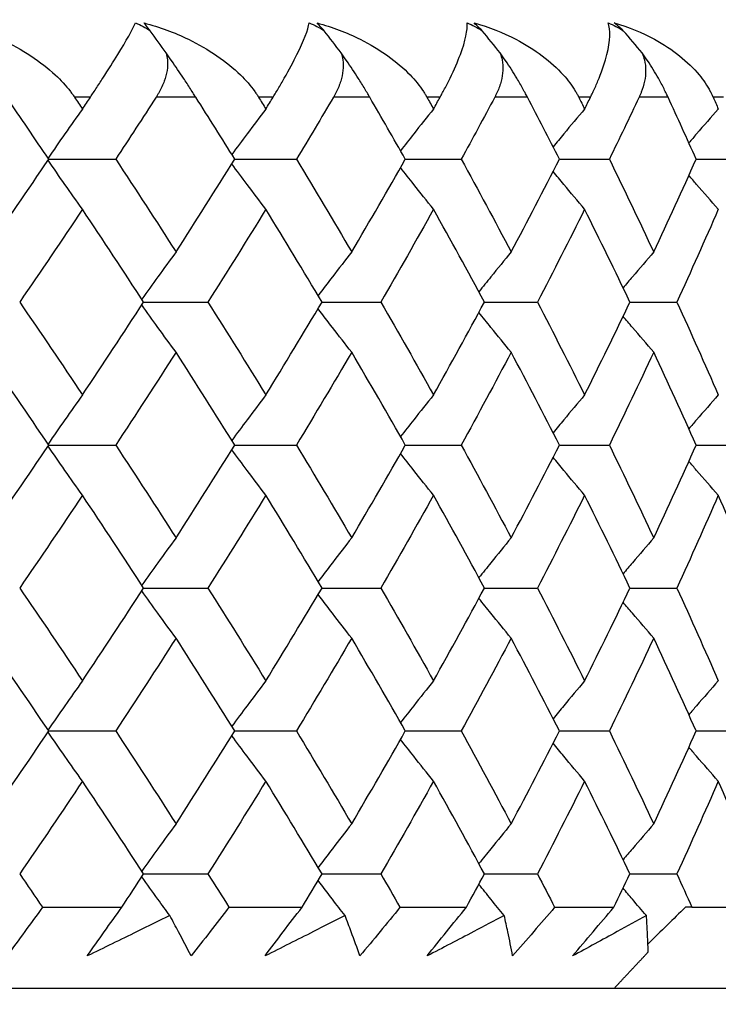
# Model space of a CAD drawing. Units: millimetres. Extents: x -177 to 1156, y 32 to 811.
# Drawn here: x 940 to 944, y 463 to 469 of the extents above; entities that cross this region are included whole.
import ezdxf

# ---------------------------------------------------------------- set-up
doc = ezdxf.new("R2010")
doc.units = ezdxf.units.MM
doc.header["$LTSCALE"] = 4
for name, color, linetype, lineweight, true_color in [('Dimension (ISO)', 7, 'Continuous', 18, 0x00003f), ('Visible (ISO)', 7, 'Continuous', 25, 0x00003f), ('Visible Narrow (ISO)', 7, 'Continuous', 25, 0x00003f)]:
    doc.layers.add(name, color=color, linetype=linetype, lineweight=lineweight, true_color=true_color)
doc.styles.add('Samuel Heath (ISO)', font='tahoma.ttf')
doc.dimstyles.new('Samuel Heath (ISO)', dxfattribs={"dimscale": 4, "dimtxt": 3, "dimasz": 2.5, "dimexe": 1, "dimexo": 1.5, "dimgap": 0.762, "dimtad": 0, "dimtih": 1, "dimtoh": 1, "dimrnd": 1e-08, "dimzin": 0, "dimdsep": 46, "dimtxsty": 'Samuel Heath (ISO)', "dimcen": 0.09, "dimdle": 10, "dimclrd": 256, "dimclre": 256, "dimclrt": 256, "dimazin": 0, "dimtfac": 1, "dimtmove": 0, "dimatfit": 3, "dimfxl": 1, "dimtolj": 1, "dimtzin": 0, "dimlwd": 15, "dimlwe": 15, "dimarcsym": 0})

# ---------------------------------------------------------------- blocks, each defined once
blk = doc.blocks.new('*D12')
at = {"layer": 'Defpoints', "color": 0, "transparency": 16777216}
for p in [(891.6173, 695.26), (1027.6173, 695.26), (954.9173, 341.81)]:
    blk.add_point(p, dxfattribs=at)
at = {"layer": 'Dimension (ISO)', "color": 176, "lineweight": 15, "true_color": 0x000080, "transparency": 16777216}
for p, q in [((897.6173, 695.26), (1031.6173, 695.26)), ((1027.6173, 685.26), (1027.6173, 527.8328)), ((1027.6173, 351.81), (1027.6173, 509.2372)), ((960.9173, 341.81), (1031.6173, 341.81))]:
    blk.add_line(p, q, dxfattribs=at)
at = {"layer": 'Dimension (ISO)', "color": 176, "true_color": 0x000080, "transparency": 16777216}
for points in [[(1025.9506, 685.26), (1029.2839, 685.26), (1027.6173, 695.26)], [(1025.9506, 351.81), (1029.2839, 351.81), (1027.6173, 341.81)]]:
    blk.add_solid(points, dxfattribs=at)
at = {"layer": 'Dimension (ISO)', "color": 176, "lineweight": 18, "true_color": 0x000080, "transparency": 16777216, "insert": (1027.6173, 524.7848), "char_height": 12, "attachment_point": 2, "style": 'Samuel Heath (ISO)'}
blk.add_mtext('\\A1;353.45', dxfattribs=at)

msp = doc.modelspace()

# ---------------------------------------------------------------- linework, layer by layer
at = {"layer": 'Visible (ISO)'}
for p, q in [((939.9965, 467.9276), (940.4094, 467.9276)), ((941.1442, 467.9276), (941.5243, 467.9276)), ((942.1963, 467.9276), (942.5414, 467.9276)), ((943.1468, 467.9276), (943.4551, 467.9276)), ((943.9907, 467.9276), (944.2605, 467.9276)), ((940.5819, 467.0453), (940.9787, 467.0453)), ((941.6826, 467.0453), (942.0454, 467.0453)), ((942.6846, 467.0453), (943.0115, 467.0453)), ((943.5824, 467.0453), (943.8716, 467.0453)), ((939.9965, 466.1629), (940.4094, 466.1629)), ((941.1442, 466.1629), (941.5243, 466.1629)), ((942.1963, 466.1629), (942.5414, 466.1629)), ((943.1468, 466.1629), (943.4551, 466.1629)), ((943.9907, 466.1629), (944.2605, 466.1629)), ((940.5819, 465.2806), (940.9787, 465.2806)), ((941.6826, 465.2806), (942.0454, 465.2806)), ((942.6846, 465.2806), (943.0115, 465.2806)), ((943.5824, 465.2806), (943.8716, 465.2806)), ((939.9965, 464.3982), (940.4094, 464.3982)), ((941.1442, 464.3982), (941.5243, 464.3982)), ((942.1963, 464.3982), (942.5414, 464.3982)), ((943.1468, 464.3982), (943.4551, 464.3982)), ((943.9907, 464.3982), (944.2605, 464.3982)), ((940.5819, 463.5159), (940.9787, 463.5159)), ((941.6826, 463.5159), (942.0454, 463.5159)), ((942.6846, 463.5159), (943.0115, 463.5159)), ((943.5824, 463.5159), (943.8716, 463.5159)), ((939.9574, 463.31), (940.4474, 463.31)), ((941.1082, 463.31), (941.5591, 463.31)), ((942.1634, 463.31), (942.5729, 463.31)), ((943.1174, 463.31), (943.4832, 463.31)), ((943.9649, 463.31), (943.9245, 463.31)), ((943.9649, 463.31), (944.2849, 463.31)), ((932.3668, 462.81), (950.1173, 462.81))]:
    msp.add_line(p, q, dxfattribs=at)
for points, knots in [([(939.4242, 468.7682), (939.521, 468.7436), (939.6154, 468.7092), (939.8328, 468.6065), (939.9473, 468.5305), (940.0708, 468.4153), (940.1024, 468.3814), (940.1349, 468.3392), (940.1398, 468.3326), (940.1466, 468.323), (940.1487, 468.3201), (940.1523, 468.3148), (940.154, 468.3124), (940.1556, 468.31)], [0, 0, 0, 0, 0.03029671, 0.03029671, 0.07482394, 0.07482394, 0.09177687, 0.09177687, 0.09486653, 0.09486653, 0.09622563, 0.09622563, 0.09732329, 0.09732329, 0.09732329, 0.09732329]), ([(940.253, 468.31), (940.2548, 468.3128), (940.2567, 468.3157), (940.2613, 468.3225), (940.264, 468.3266), (940.2735, 468.341), (940.2803, 468.3512), (940.3018, 468.3839), (940.3161, 468.4058), (940.3645, 468.4807), (940.3956, 468.5299), (940.4747, 468.6591), (940.5128, 468.7273), (940.5314, 468.7682)], [0.00000366, 0.00000366, 0.00000366, 0.00000366, 0.00118569, 0.00118569, 0.00290065, 0.00290065, 0.0073123, 0.0073123, 0.01724552, 0.01724552, 0.04276809, 0.04276809, 0.09300224, 0.09300224, 0.09300224, 0.09300224]), ([(940.6219, 468.7202), (940.6169, 468.7269), (940.612, 468.7332), (940.5987, 468.7504), (940.591, 468.76), (940.5843, 468.7682)], [0.05426322, 0.05426322, 0.05426322, 0.05426322, 0.05792658, 0.05792658, 0.06494755, 0.06494755, 0.06494755, 0.06494755]), ([(940.5843, 468.7682), (940.6797, 468.7436), (940.7722, 468.7092), (940.984, 468.6065), (941.0944, 468.5305), (941.2117, 468.4153), (941.2415, 468.3814), (941.2717, 468.3392), (941.2763, 468.3326), (941.2826, 468.323), (941.2845, 468.3201), (941.2879, 468.3148), (941.2894, 468.3124), (941.2909, 468.31)], [0, 0, 0, 0, 0.03029671, 0.03029671, 0.07482394, 0.07482394, 0.09177687, 0.09177687, 0.09486653, 0.09486653, 0.09622563, 0.09622563, 0.09732329, 0.09732329, 0.09732329, 0.09732329]), ([(941.3805, 468.31), (941.3822, 468.3128), (941.384, 468.3157), (941.3882, 468.3225), (941.3906, 468.3266), (941.3993, 468.341), (941.4055, 468.3512), (941.4249, 468.3839), (941.4376, 468.4058), (941.4802, 468.4807), (941.5064, 468.5299), (941.5703, 468.6591), (941.5967, 468.7273), (941.6033, 468.7682)], [0.00000366, 0.00000366, 0.00000366, 0.00000366, 0.00118569, 0.00118569, 0.00290065, 0.00290065, 0.0073123, 0.0073123, 0.01724552, 0.01724552, 0.04276809, 0.04276809, 0.09300224, 0.09300224, 0.09300224, 0.09300224]), ([(941.6517, 468.7682), (941.7451, 468.7436), (941.8353, 468.7092), (942.0403, 468.6065), (942.146, 468.5305), (942.2565, 468.4153), (942.2843, 468.3814), (942.3121, 468.3392), (942.3163, 468.3326), (942.3221, 468.323), (942.3238, 468.3201), (942.3269, 468.3148), (942.3283, 468.3124), (942.3296, 468.31)], [0, 0, 0, 0, 0.03029671, 0.03029671, 0.07482394, 0.07482394, 0.09177687, 0.09177687, 0.09486653, 0.09486653, 0.09622563, 0.09622563, 0.09732329, 0.09732329, 0.09732329, 0.09732329]), ([(941.6956, 468.7202), (941.6899, 468.7269), (941.6844, 468.7332), (941.6691, 468.7504), (941.6599, 468.76), (941.6517, 468.7682)], [0.05426322, 0.05426322, 0.05426322, 0.05426322, 0.05792658, 0.05792658, 0.06494755, 0.06494755, 0.06494755, 0.06494755]), ([(942.411, 468.31), (942.4126, 468.3128), (942.4141, 468.3157), (942.4179, 468.3225), (942.4202, 468.3266), (942.428, 468.341), (942.4335, 468.3512), (942.4507, 468.3839), (942.4618, 468.4058), (942.4983, 468.4807), (942.5196, 468.5299), (942.5679, 468.6591), (942.5824, 468.7273), (942.577, 468.7682)], [0.00000366, 0.00000366, 0.00000366, 0.00000366, 0.00118569, 0.00118569, 0.00290065, 0.00290065, 0.0073123, 0.0073123, 0.01724552, 0.01724552, 0.04276809, 0.04276809, 0.09300224, 0.09300224, 0.09300224, 0.09300224]), ([(942.6205, 468.7682), (942.7116, 468.7436), (942.7988, 468.7092), (942.996, 468.6065), (943.0964, 468.5305), (943.1995, 468.4153), (943.2252, 468.3814), (943.2505, 468.3392), (943.2542, 468.3326), (943.2594, 468.323), (943.261, 468.3201), (943.2638, 468.3148), (943.265, 468.3124), (943.2662, 468.31)], [0, 0, 0, 0, 0.03029671, 0.03029671, 0.07482394, 0.07482394, 0.09177687, 0.09177687, 0.09486653, 0.09486653, 0.09622563, 0.09622563, 0.09732329, 0.09732329, 0.09732329, 0.09732329]), ([(942.6706, 468.7202), (942.6642, 468.7269), (942.6581, 468.7332), (942.6408, 468.7504), (942.6303, 468.76), (942.6205, 468.7682)], [0.05426322, 0.05426322, 0.05426322, 0.05426322, 0.05792658, 0.05792658, 0.06494755, 0.06494755, 0.06494755, 0.06494755]), ([(943.3389, 468.31), (943.3403, 468.3128), (943.3417, 468.3157), (943.3451, 468.3225), (943.347, 468.3266), (943.3539, 468.341), (943.3587, 468.3512), (943.3736, 468.3839), (943.383, 468.4058), (943.4133, 468.4807), (943.4294, 468.5299), (943.4619, 468.6591), (943.4644, 468.7273), (943.4471, 468.7682)], [0.00000366, 0.00000366, 0.00000366, 0.00000366, 0.00118569, 0.00118569, 0.00290065, 0.00290065, 0.0073123, 0.0073123, 0.01724552, 0.01724552, 0.04276809, 0.04276809, 0.09300224, 0.09300224, 0.09300224, 0.09300224]), ([(943.4856, 468.7682), (943.5738, 468.7436), (943.6577, 468.7092), (943.8459, 468.6065), (943.9405, 468.5305), (944.0356, 468.4153), (944.0589, 468.3814), (944.0815, 468.3392), (944.0849, 468.3326), (944.0895, 468.323), (944.0909, 468.3201), (944.0933, 468.3148), (944.0944, 468.3124), (944.0954, 468.31)], [0, 0, 0, 0, 0.03029671, 0.03029671, 0.07482394, 0.07482394, 0.09177687, 0.09177687, 0.09486653, 0.09486653, 0.09622563, 0.09622563, 0.09732329, 0.09732329, 0.09732329, 0.09732329]), ([(943.5414, 468.7202), (943.5345, 468.7269), (943.5278, 468.7332), (943.5087, 468.7504), (943.4968, 468.76), (943.4856, 468.7682)], [0.05426322, 0.05426322, 0.05426322, 0.05426322, 0.05792658, 0.05792658, 0.06494755, 0.06494755, 0.06494755, 0.06494755]), ([(940.7211, 468.5832), (940.725, 468.569), (940.7275, 468.5545), (940.7325, 468.4958), (940.7244, 468.4515), (940.7008, 468.386), (940.6901, 468.3631), (940.6745, 468.3353), (940.6712, 468.3296), (940.6662, 468.3215), (940.6647, 468.3189), (940.6617, 468.3143), (940.6604, 468.3121), (940.659, 468.31)], [0.03032922, 0.03032922, 0.03032922, 0.03032922, 0.03564997, 0.03564997, 0.05174017, 0.05174017, 0.060661, 0.060661, 0.06297294, 0.06297294, 0.06401598, 0.06401598, 0.06490237, 0.06490237, 0.06490237, 0.06490237]), ([(940.9035, 468.31), (940.9017, 468.3128), (940.8999, 468.3156), (940.8955, 468.3225), (940.8929, 468.3266), (940.8838, 468.3407), (940.8772, 468.3509), (940.8568, 468.3825), (940.8424, 468.4044), (940.8042, 468.4622), (940.7793, 468.499), (940.7431, 468.5517), (940.7321, 468.5676), (940.7211, 468.5832)], [0.00000371, 0.00000371, 0.00000371, 0.00000371, 0.00117596, 0.00117596, 0.00284294, 0.00284294, 0.00695626, 0.00695626, 0.01539978, 0.01539978, 0.02879846, 0.02879846, 0.03464556, 0.03464556, 0.03464556, 0.03464556]), ([(941.8011, 468.5832), (941.8057, 468.569), (941.8089, 468.5545), (941.8168, 468.4958), (941.811, 468.4515), (941.7909, 468.386), (941.7814, 468.3631), (941.7673, 468.3353), (941.7643, 468.3296), (941.7598, 468.3215), (941.7584, 468.3189), (941.7557, 468.3143), (941.7544, 468.3121), (941.7532, 468.31)], [0.03032922, 0.03032922, 0.03032922, 0.03032922, 0.03564997, 0.03564997, 0.05174017, 0.05174017, 0.060661, 0.060661, 0.06297294, 0.06297294, 0.06401598, 0.06401598, 0.06490237, 0.06490237, 0.06490237, 0.06490237]), ([(941.9767, 468.31), (941.9751, 468.3128), (941.9735, 468.3156), (941.9694, 468.3225), (941.9671, 468.3266), (941.9587, 468.3407), (941.9526, 468.3509), (941.9336, 468.3825), (941.92, 468.4044), (941.8835, 468.4622), (941.8594, 468.499), (941.8233, 468.5517), (941.8122, 468.5676), (941.8011, 468.5832)], [0.00000371, 0.00000371, 0.00000371, 0.00000371, 0.00117596, 0.00117596, 0.00284294, 0.00284294, 0.00695626, 0.00695626, 0.01539978, 0.01539978, 0.02879846, 0.02879846, 0.03464556, 0.03464556, 0.03464556, 0.03464556]), ([(942.7817, 468.5832), (942.787, 468.569), (942.7909, 468.5545), (942.8017, 468.4958), (942.7983, 468.4515), (942.7817, 468.386), (942.7735, 468.3631), (942.761, 468.3353), (942.7583, 468.3296), (942.7543, 468.3215), (942.753, 468.3189), (942.7506, 468.3143), (942.7495, 468.3121), (942.7483, 468.31)], [0.03032922, 0.03032922, 0.03032922, 0.03032922, 0.03564997, 0.03564997, 0.05174017, 0.05174017, 0.060661, 0.060661, 0.06297294, 0.06297294, 0.06401598, 0.06401598, 0.06490237, 0.06490237, 0.06490237, 0.06490237]), ([(942.9497, 468.31), (942.9483, 468.3128), (942.9468, 468.3156), (942.9432, 468.3225), (942.941, 468.3266), (942.9334, 468.3407), (942.9279, 468.3509), (942.9103, 468.3825), (942.8977, 468.4044), (942.8631, 468.4622), (942.8398, 468.499), (942.804, 468.5517), (942.793, 468.5676), (942.7817, 468.5832)], [0.00000371, 0.00000371, 0.00000371, 0.00000371, 0.00117596, 0.00117596, 0.00284294, 0.00284294, 0.00695626, 0.00695626, 0.01539978, 0.01539978, 0.02879846, 0.02879846, 0.03464556, 0.03464556, 0.03464556, 0.03464556]), ([(943.6577, 468.5832), (943.6636, 468.569), (943.6682, 468.5545), (943.6818, 468.4958), (943.6808, 468.4515), (943.6679, 468.386), (943.661, 468.3631), (943.6502, 468.3353), (943.6478, 468.3296), (943.6442, 468.3215), (943.6431, 468.3189), (943.641, 468.3143), (943.64, 468.3121), (943.639, 468.31)], [0.03032922, 0.03032922, 0.03032922, 0.03032922, 0.03564997, 0.03564997, 0.05174017, 0.05174017, 0.060661, 0.060661, 0.06297294, 0.06297294, 0.06401598, 0.06401598, 0.06490237, 0.06490237, 0.06490237, 0.06490237]), ([(943.8172, 468.31), (943.8159, 468.3128), (943.8146, 468.3156), (943.8113, 468.3225), (943.8094, 468.3266), (943.8026, 468.3407), (943.7976, 468.3509), (943.7817, 468.3825), (943.7701, 468.4044), (943.7376, 468.4622), (943.7153, 468.499), (943.68, 468.5517), (943.669, 468.5676), (943.6577, 468.5832)], [0.00000371, 0.00000371, 0.00000371, 0.00000371, 0.00117596, 0.00117596, 0.00284294, 0.00284294, 0.00695626, 0.00695626, 0.01539978, 0.01539978, 0.02879846, 0.02879846, 0.03464556, 0.03464556, 0.03464556, 0.03464556]), ([(940.2043, 468.237), (940.168, 468.1861), (940.1319, 468.135), (940.0612, 468.0339), (940.0267, 467.984), (939.9923, 467.9339)], [0, 0, 0, 0, 0.02147304, 0.02147304, 0.04223861, 0.04223861, 0.04223861, 0.04223861]), ([(941.3358, 468.237), (941.297, 468.1861), (941.2584, 468.135), (941.1886, 468.0415), (941.1572, 467.9992), (941.126, 467.9568)], [0, 0, 0, 0, 0.02147304, 0.02147304, 0.03907252, 0.03907252, 0.03907252, 0.03907252]), ([(942.3704, 468.237), (942.3294, 468.1861), (942.2885, 468.135), (942.2207, 468.0492), (942.1935, 468.0146), (942.1665, 467.98)], [0, 0, 0, 0, 0.02147304, 0.02147304, 0.03586531, 0.03586531, 0.03586531, 0.03586531]), ([(943.3026, 468.237), (943.2595, 468.1861), (943.2167, 468.135), (943.152, 468.057), (943.13, 468.0304), (943.108, 468.0037)], [0, 0, 0, 0, 0.02147304, 0.02147304, 0.03258155, 0.03258155, 0.03258155, 0.03258155]), ([(944.1273, 468.237), (944.0824, 468.1861), (944.0378, 468.135), (943.9774, 468.0652), (943.9615, 468.0467), (943.9456, 468.0282)], [0, 0, 0, 0, 0.02147304, 0.02147304, 0.02918249, 0.02918249, 0.02918249, 0.02918249]), ([(940.2043, 467.6182), (940.168, 467.6691), (940.1319, 467.7203), (940.0612, 467.8214), (940.0267, 467.8713), (939.9923, 467.9214)], [0, 0, 0, 0, 0.02147304, 0.02147304, 0.04223861, 0.04223861, 0.04223861, 0.04223861]), ([(941.3358, 467.6182), (941.297, 467.6691), (941.2584, 467.7203), (941.1886, 467.8138), (941.1572, 467.8561), (941.126, 467.8985)], [0, 0, 0, 0, 0.02147304, 0.02147304, 0.03907252, 0.03907252, 0.03907252, 0.03907252]), ([(942.3704, 467.6182), (942.3294, 467.6691), (942.2885, 467.7203), (942.2207, 467.8061), (942.1935, 467.8407), (942.1665, 467.8753)], [0, 0, 0, 0, 0.02147304, 0.02147304, 0.03586531, 0.03586531, 0.03586531, 0.03586531]), ([(943.3026, 467.6182), (943.2595, 467.6691), (943.2167, 467.7203), (943.152, 467.7982), (943.13, 467.8249), (943.108, 467.8516)], [0, 0, 0, 0, 0.02147304, 0.02147304, 0.03258155, 0.03258155, 0.03258155, 0.03258155]), ([(944.1273, 467.6182), (944.0824, 467.6691), (944.0378, 467.7203), (943.9774, 467.7901), (943.9615, 467.8086), (943.9456, 467.8271)], [0, 0, 0, 0, 0.02147304, 0.02147304, 0.02918249, 0.02918249, 0.02918249, 0.02918249]), ([(940.7818, 467.3547), (940.7442, 467.3038), (940.7068, 467.2526), (940.6364, 467.1553), (940.6034, 467.1092), (940.5704, 467.0629)], [0, 0, 0, 0, 0.02147304, 0.02147304, 0.04065858, 0.04065858, 0.04065858, 0.04065858]), ([(941.8655, 467.3547), (941.8256, 467.3038), (941.7859, 467.2526), (941.7169, 467.163), (941.6875, 467.1245), (941.6583, 467.086)], [0, 0, 0, 0, 0.02147304, 0.02147304, 0.03747621, 0.03747621, 0.03747621, 0.03747621]), ([(942.8496, 467.3547), (942.8076, 467.3038), (942.7657, 467.2526), (942.6993, 467.1707), (942.6746, 467.1401), (942.65, 467.1094)], [0, 0, 0, 0, 0.02147304, 0.02147304, 0.03423533, 0.03423533, 0.03423533, 0.03423533]), ([(943.7287, 467.3547), (943.6847, 467.3038), (943.6409, 467.2526), (943.5782, 467.1787), (943.5591, 467.1561), (943.5401, 467.1334)], [0, 0, 0, 0, 0.02147304, 0.02147304, 0.03089903, 0.03089903, 0.03089903, 0.03089903]), ([(940.7818, 466.7359), (940.7442, 466.7868), (940.7068, 466.8379), (940.6364, 466.9352), (940.6034, 466.9813), (940.5704, 467.0276)], [0, 0, 0, 0, 0.02147304, 0.02147304, 0.04065858, 0.04065858, 0.04065858, 0.04065858]), ([(941.8655, 466.7359), (941.8256, 466.7868), (941.7859, 466.8379), (941.7169, 466.9276), (941.6875, 466.966), (941.6583, 467.0046)], [0, 0, 0, 0, 0.02147304, 0.02147304, 0.03747621, 0.03747621, 0.03747621, 0.03747621]), ([(942.8496, 466.7359), (942.8076, 466.7868), (942.7657, 466.8379), (942.6993, 466.9199), (942.6746, 466.9505), (942.65, 466.9812)], [0, 0, 0, 0, 0.02147304, 0.02147304, 0.03423533, 0.03423533, 0.03423533, 0.03423533]), ([(943.7287, 466.7359), (943.6847, 466.7868), (943.6409, 466.8379), (943.5782, 466.9119), (943.5591, 466.9345), (943.5401, 466.9571)], [0, 0, 0, 0, 0.02147304, 0.02147304, 0.03089903, 0.03089903, 0.03089903, 0.03089903]), ([(940.2043, 466.4723), (940.168, 466.4214), (940.1319, 466.3703), (940.0612, 466.2692), (940.0267, 466.2193), (939.9923, 466.1691)], [0, 0, 0, 0, 0.02147304, 0.02147304, 0.04223861, 0.04223861, 0.04223861, 0.04223861]), ([(941.3358, 466.4723), (941.297, 466.4214), (941.2584, 466.3703), (941.1886, 466.2768), (941.1572, 466.2345), (941.126, 466.1921)], [0, 0, 0, 0, 0.02147304, 0.02147304, 0.03907252, 0.03907252, 0.03907252, 0.03907252]), ([(942.3704, 466.4723), (942.3294, 466.4214), (942.2885, 466.3703), (942.2207, 466.2845), (942.1935, 466.2499), (942.1665, 466.2153)], [0, 0, 0, 0, 0.02147304, 0.02147304, 0.03586531, 0.03586531, 0.03586531, 0.03586531]), ([(943.3026, 466.4723), (943.2595, 466.4214), (943.2167, 466.3703), (943.152, 466.2923), (943.13, 466.2657), (943.108, 466.239)], [0, 0, 0, 0, 0.02147304, 0.02147304, 0.03258155, 0.03258155, 0.03258155, 0.03258155]), ([(944.1273, 466.4723), (944.0824, 466.4214), (944.0378, 466.3703), (943.9774, 466.3005), (943.9615, 466.282), (943.9456, 466.2635)], [0, 0, 0, 0, 0.02147304, 0.02147304, 0.02918249, 0.02918249, 0.02918249, 0.02918249]), ([(940.2043, 465.8535), (940.168, 465.9044), (940.1319, 465.9556), (940.0612, 466.0567), (940.0267, 466.1066), (939.9923, 466.1567)], [0, 0, 0, 0, 0.02147304, 0.02147304, 0.04223861, 0.04223861, 0.04223861, 0.04223861]), ([(941.3358, 465.8535), (941.297, 465.9044), (941.2584, 465.9556), (941.1886, 466.0491), (941.1572, 466.0914), (941.126, 466.1338)], [0, 0, 0, 0, 0.02147304, 0.02147304, 0.03907252, 0.03907252, 0.03907252, 0.03907252]), ([(942.3704, 465.8535), (942.3294, 465.9044), (942.2885, 465.9556), (942.2207, 466.0414), (942.1935, 466.0759), (942.1665, 466.1106)], [0, 0, 0, 0, 0.02147304, 0.02147304, 0.03586531, 0.03586531, 0.03586531, 0.03586531]), ([(943.3026, 465.8535), (943.2595, 465.9044), (943.2167, 465.9556), (943.152, 466.0335), (943.13, 466.0602), (943.108, 466.0869)], [0, 0, 0, 0, 0.02147304, 0.02147304, 0.03258155, 0.03258155, 0.03258155, 0.03258155]), ([(944.1273, 465.8535), (944.0824, 465.9044), (944.0378, 465.9556), (943.9774, 466.0254), (943.9615, 466.0439), (943.9456, 466.0624)], [0, 0, 0, 0, 0.02147304, 0.02147304, 0.02918249, 0.02918249, 0.02918249, 0.02918249]), ([(940.7818, 465.59), (940.7442, 465.5391), (940.7068, 465.4879), (940.6364, 465.3906), (940.6034, 465.3445), (940.5704, 465.2982)], [0, 0, 0, 0, 0.02147304, 0.02147304, 0.04065858, 0.04065858, 0.04065858, 0.04065858]), ([(941.8655, 465.59), (941.8256, 465.5391), (941.7859, 465.4879), (941.7169, 465.3983), (941.6875, 465.3598), (941.6583, 465.3213)], [0, 0, 0, 0, 0.02147304, 0.02147304, 0.03747621, 0.03747621, 0.03747621, 0.03747621]), ([(942.8496, 465.59), (942.8076, 465.5391), (942.7657, 465.4879), (942.6993, 465.406), (942.6746, 465.3754), (942.65, 465.3447)], [0, 0, 0, 0, 0.02147304, 0.02147304, 0.03423533, 0.03423533, 0.03423533, 0.03423533]), ([(943.7287, 465.59), (943.6847, 465.5391), (943.6409, 465.4879), (943.5782, 465.414), (943.5591, 465.3914), (943.5401, 465.3687)], [0, 0, 0, 0, 0.02147304, 0.02147304, 0.03089903, 0.03089903, 0.03089903, 0.03089903]), ([(940.7818, 464.9712), (940.7442, 465.0221), (940.7068, 465.0732), (940.6364, 465.1705), (940.6034, 465.2166), (940.5704, 465.2629)], [0, 0, 0, 0, 0.02147304, 0.02147304, 0.04065858, 0.04065858, 0.04065858, 0.04065858]), ([(941.8655, 464.9712), (941.8256, 465.0221), (941.7859, 465.0732), (941.7169, 465.1629), (941.6875, 465.2013), (941.6583, 465.2399)], [0, 0, 0, 0, 0.02147304, 0.02147304, 0.03747621, 0.03747621, 0.03747621, 0.03747621]), ([(942.8496, 464.9712), (942.8076, 465.0221), (942.7657, 465.0732), (942.6993, 465.1551), (942.6746, 465.1858), (942.65, 465.2165)], [0, 0, 0, 0, 0.02147304, 0.02147304, 0.03423533, 0.03423533, 0.03423533, 0.03423533]), ([(943.7287, 464.9712), (943.6847, 465.0221), (943.6409, 465.0732), (943.5782, 465.1472), (943.5591, 465.1698), (943.5401, 465.1924)], [0, 0, 0, 0, 0.02147304, 0.02147304, 0.03089903, 0.03089903, 0.03089903, 0.03089903]), ([(940.2043, 464.7076), (940.168, 464.6567), (940.1319, 464.6056), (940.0612, 464.5045), (940.0267, 464.4546), (939.9923, 464.4044)], [0, 0, 0, 0, 0.02147304, 0.02147304, 0.04223861, 0.04223861, 0.04223861, 0.04223861]), ([(941.3358, 464.7076), (941.297, 464.6567), (941.2584, 464.6056), (941.1886, 464.5121), (941.1572, 464.4698), (941.126, 464.4274)], [0, 0, 0, 0, 0.02147304, 0.02147304, 0.03907252, 0.03907252, 0.03907252, 0.03907252]), ([(942.3704, 464.7076), (942.3294, 464.6567), (942.2885, 464.6056), (942.2207, 464.5198), (942.1935, 464.4852), (942.1665, 464.4505)], [0, 0, 0, 0, 0.02147304, 0.02147304, 0.03586531, 0.03586531, 0.03586531, 0.03586531]), ([(943.3026, 464.7076), (943.2595, 464.6567), (943.2167, 464.6056), (943.152, 464.5276), (943.13, 464.501), (943.108, 464.4743)], [0, 0, 0, 0, 0.02147304, 0.02147304, 0.03258155, 0.03258155, 0.03258155, 0.03258155]), ([(944.1273, 464.7076), (944.0824, 464.6567), (944.0378, 464.6056), (943.9774, 464.5357), (943.9615, 464.5173), (943.9456, 464.4988)], [0, 0, 0, 0, 0.02147304, 0.02147304, 0.02918249, 0.02918249, 0.02918249, 0.02918249]), ([(940.2043, 464.0888), (940.168, 464.1397), (940.1319, 464.1909), (940.0612, 464.2919), (940.0267, 464.3419), (939.9923, 464.392)], [0, 0, 0, 0, 0.02147304, 0.02147304, 0.04223861, 0.04223861, 0.04223861, 0.04223861]), ([(941.3358, 464.0888), (941.297, 464.1397), (941.2584, 464.1909), (941.1886, 464.2844), (941.1572, 464.3266), (941.126, 464.3691)], [0, 0, 0, 0, 0.02147304, 0.02147304, 0.03907252, 0.03907252, 0.03907252, 0.03907252]), ([(942.3704, 464.0888), (942.3294, 464.1397), (942.2885, 464.1909), (942.2207, 464.2767), (942.1935, 464.3112), (942.1665, 464.3459)], [0, 0, 0, 0, 0.02147304, 0.02147304, 0.03586531, 0.03586531, 0.03586531, 0.03586531]), ([(943.3026, 464.0888), (943.2595, 464.1397), (943.2167, 464.1909), (943.152, 464.2688), (943.13, 464.2955), (943.108, 464.3222)], [0, 0, 0, 0, 0.02147304, 0.02147304, 0.03258155, 0.03258155, 0.03258155, 0.03258155]), ([(944.1273, 464.0888), (944.0824, 464.1397), (944.0378, 464.1909), (943.9774, 464.2607), (943.9615, 464.2792), (943.9456, 464.2977)], [0, 0, 0, 0, 0.02147304, 0.02147304, 0.02918249, 0.02918249, 0.02918249, 0.02918249]), ([(940.7818, 463.8253), (940.7442, 463.7744), (940.7068, 463.7232), (940.6364, 463.6259), (940.6034, 463.5798), (940.5704, 463.5335)], [0, 0, 0, 0, 0.02147304, 0.02147304, 0.04065858, 0.04065858, 0.04065858, 0.04065858]), ([(941.8655, 463.8253), (941.8256, 463.7744), (941.7859, 463.7232), (941.7169, 463.6335), (941.6875, 463.5951), (941.6583, 463.5566)], [0, 0, 0, 0, 0.02147304, 0.02147304, 0.03747621, 0.03747621, 0.03747621, 0.03747621]), ([(942.8496, 463.8253), (942.8076, 463.7744), (942.7657, 463.7232), (942.6993, 463.6413), (942.6746, 463.6107), (942.65, 463.58)], [0, 0, 0, 0, 0.02147304, 0.02147304, 0.03423533, 0.03423533, 0.03423533, 0.03423533]), ([(943.7287, 463.8253), (943.6847, 463.7744), (943.6409, 463.7232), (943.5782, 463.6493), (943.5591, 463.6267), (943.5401, 463.604)], [0, 0, 0, 0, 0.02147304, 0.02147304, 0.03089903, 0.03089903, 0.03089903, 0.03089903]), ([(940.7434, 463.2586), (940.7188, 463.2923), (940.6942, 463.326), (940.6364, 463.4058), (940.6034, 463.4519), (940.5704, 463.4982)], [0.00731963, 0.00731963, 0.00731963, 0.00731963, 0.02147304, 0.02147304, 0.04065858, 0.04065858, 0.04065858, 0.04065858]), ([(941.8248, 463.2586), (941.7985, 463.2923), (941.7724, 463.326), (941.7169, 463.3982), (941.6875, 463.4366), (941.6583, 463.4752)], [0.00731963, 0.00731963, 0.00731963, 0.00731963, 0.02147304, 0.02147304, 0.03747621, 0.03747621, 0.03747621, 0.03747621]), ([(942.8067, 463.2586), (942.779, 463.2923), (942.7515, 463.326), (942.6993, 463.3904), (942.6746, 463.4211), (942.65, 463.4518)], [0.00731963, 0.00731963, 0.00731963, 0.00731963, 0.02147304, 0.02147304, 0.03423533, 0.03423533, 0.03423533, 0.03423533]), ([(943.6838, 463.2586), (943.6549, 463.2923), (943.6261, 463.326), (943.5782, 463.3825), (943.5591, 463.4051), (943.5401, 463.4277)], [0.00731963, 0.00731963, 0.00731963, 0.00731963, 0.02147304, 0.02147304, 0.03089903, 0.03089903, 0.03089903, 0.03089903]), ([(939.9574, 463.31), (939.9214, 463.2599), (939.8851, 463.2098), (939.812, 463.1098), (939.7751, 463.0599), (939.738, 463.01)], [0, 0, 0, 0, 0.02124913, 0.02124913, 0.04243705, 0.04243705, 0.04243705, 0.04243705]), ([(940.2339, 463.01), (940.2687, 463.0597), (940.3038, 463.1095), (940.3749, 463.2095), (940.411, 463.2597), (940.4474, 463.31)], [0, 0, 0, 0, 0.02112012, 0.02112012, 0.04243703, 0.04243703, 0.04243703, 0.04243703]), ([(940.7434, 463.2586), (940.6762, 463.2256), (940.6089, 463.1927), (940.4392, 463.1098), (940.3367, 463.0599), (940.2339, 463.01)], [0.0123297, 0.0123297, 0.0123297, 0.0123297, 0.03608002, 0.03608002, 0.07212468, 0.07212468, 0.07212468, 0.07212468]), ([(940.8742, 463.01), (940.849, 463.0597), (940.8232, 463.1095), (940.7793, 463.1924), (940.7615, 463.2255), (940.7434, 463.2586)], [0, 0, 0, 0, 0.03592944, 0.03592944, 0.05979498, 0.05979498, 0.05979498, 0.05979498]), ([(941.1082, 463.31), (941.0697, 463.2599), (941.031, 463.2098), (940.953, 463.1098), (940.9138, 463.0599), (940.8742, 463.01)], [0, 0, 0, 0, 0.02124913, 0.02124913, 0.04243705, 0.04243705, 0.04243705, 0.04243705]), ([(941.3307, 463.01), (941.368, 463.0597), (941.4056, 463.1095), (941.4817, 463.2095), (941.5203, 463.2597), (941.5591, 463.31)], [0, 0, 0, 0, 0.02112012, 0.02112012, 0.04243703, 0.04243703, 0.04243703, 0.04243703]), ([(941.8248, 463.2586), (941.7597, 463.2256), (941.6944, 463.1927), (941.5299, 463.1098), (941.4304, 463.0599), (941.3307, 463.01)], [0.0123297, 0.0123297, 0.0123297, 0.0123297, 0.03608002, 0.03608002, 0.07212468, 0.07212468, 0.07212468, 0.07212468]), ([(941.9162, 463.01), (941.8989, 463.0597), (941.881, 463.1095), (941.8502, 463.1924), (941.8376, 463.2255), (941.8248, 463.2586)], [0, 0, 0, 0, 0.03592944, 0.03592944, 0.05979498, 0.05979498, 0.05979498, 0.05979498]), ([(942.1634, 463.31), (942.1227, 463.2599), (942.0817, 463.2098), (941.9993, 463.1098), (941.9579, 463.0599), (941.9162, 463.01)], [0, 0, 0, 0, 0.02124913, 0.02124913, 0.04243705, 0.04243705, 0.04243705, 0.04243705]), ([(942.3307, 463.01), (942.3704, 463.0597), (942.4103, 463.1095), (942.491, 463.2095), (942.5318, 463.2597), (942.5729, 463.31)], [0, 0, 0, 0, 0.02112012, 0.02112012, 0.04243703, 0.04243703, 0.04243703, 0.04243703]), ([(942.8067, 463.2586), (942.744, 463.2256), (942.6812, 463.1927), (942.5228, 463.1098), (942.4269, 463.0599), (942.3307, 463.01)], [0.0123297, 0.0123297, 0.0123297, 0.0123297, 0.03608002, 0.03608002, 0.07212468, 0.07212468, 0.07212468, 0.07212468]), ([(942.8583, 463.01), (942.849, 463.0597), (942.8391, 463.1095), (942.8215, 463.1924), (942.8142, 463.2255), (942.8067, 463.2586)], [0, 0, 0, 0, 0.03592944, 0.03592944, 0.05979498, 0.05979498, 0.05979498, 0.05979498]), ([(943.1174, 463.31), (943.0747, 463.2599), (943.0317, 463.2098), (942.9453, 463.1098), (942.9019, 463.0599), (942.8583, 463.01)], [0, 0, 0, 0, 0.02124913, 0.02124913, 0.04243705, 0.04243705, 0.04243705, 0.04243705]), ([(943.2286, 463.01), (943.2703, 463.0597), (943.3123, 463.1095), (943.3972, 463.2095), (943.4401, 463.2597), (943.4832, 463.31)], [0, 0, 0, 0, 0.02112012, 0.02112012, 0.04243703, 0.04243703, 0.04243703, 0.04243703]), ([(943.6838, 463.2586), (943.6239, 463.2256), (943.5639, 463.1927), (943.4123, 463.1098), (943.3206, 463.0599), (943.2286, 463.01)], [0.0123297, 0.0123297, 0.0123297, 0.0123297, 0.03608002, 0.03608002, 0.07212468, 0.07212468, 0.07212468, 0.07212468]), ([(943.6946, 463.0341), (943.6934, 463.0758), (943.6917, 463.1175), (943.6879, 463.1924), (943.686, 463.2255), (943.6838, 463.2586)], [0.00580501, 0.00580501, 0.00580501, 0.00580501, 0.03592944, 0.03592944, 0.05979498, 0.05979498, 0.05979498, 0.05979498]), ([(943.9245, 463.31), (943.8869, 463.2737), (943.8495, 463.2373), (943.7723, 463.1617), (943.7325, 463.1225), (943.693, 463.083)], [0.00406448, 0.00406448, 0.00406448, 0.00406448, 0.02035632, 0.02035632, 0.03775973, 0.03775973, 0.03775973, 0.03775973])]:
    msp.add_open_spline(points, degree=3, knots=knots, dxfattribs=at)
for points in [[(940.5314, 468.7682), (940.5642, 468.7557), (940.5949, 468.7398), (940.6219, 468.7202)], [(941.6033, 468.7682), (941.6365, 468.7557), (941.6677, 468.7398), (941.6956, 468.7202)], [(942.577, 468.7682), (942.6103, 468.7557), (942.642, 468.7398), (942.6706, 468.7202)], [(943.4471, 468.7682), (943.4805, 468.7557), (943.5124, 468.7398), (943.5414, 468.7202)], [(940.7211, 468.5832), (940.6879, 468.6287), (940.6549, 468.6744), (940.6219, 468.7202)], [(941.8011, 468.5832), (941.7658, 468.6287), (941.7306, 468.6744), (941.6956, 468.7202)], [(942.7817, 468.5832), (942.7445, 468.6287), (942.7074, 468.6744), (942.6706, 468.7202)], [(943.6577, 468.5832), (943.6188, 468.6287), (943.58, 468.6744), (943.5414, 468.7202)], [(939.9965, 467.9276), (939.9103, 468.0551), (939.8234, 468.1825), (939.7358, 468.31)], [(940.1556, 468.31), (940.1719, 468.2857), (940.1881, 468.2613), (940.2043, 468.237)], [(940.2043, 468.237), (940.2206, 468.2613), (940.2368, 468.2857), (940.253, 468.31)], [(940.659, 468.31), (940.5765, 468.1825), (940.4933, 468.0551), (940.4094, 467.9276)], [(941.1442, 467.9276), (941.0647, 468.0551), (940.9845, 468.1825), (940.9035, 468.31)], [(941.2909, 468.31), (941.3058, 468.2857), (941.3208, 468.2613), (941.3358, 468.237)], [(941.3358, 468.237), (941.3507, 468.2613), (941.3656, 468.2857), (941.3805, 468.31)], [(941.7532, 468.31), (941.6777, 468.1825), (941.6014, 468.0551), (941.5243, 467.9276)], [(942.1963, 467.9276), (942.1239, 468.0551), (942.0507, 468.1825), (941.9767, 468.31)], [(942.3296, 468.31), (942.3432, 468.2857), (942.3568, 468.2613), (942.3704, 468.237)], [(942.3704, 468.237), (942.384, 468.2613), (942.3975, 468.2857), (942.411, 468.31)], [(942.7483, 468.31), (942.6802, 468.1825), (942.6112, 468.0551), (942.5414, 467.9276)], [(943.1468, 467.9276), (943.082, 468.0551), (943.0163, 468.1825), (942.9497, 468.31)], [(943.2662, 468.31), (943.2784, 468.2857), (943.2905, 468.2613), (943.3026, 468.237)], [(943.3026, 468.237), (943.3147, 468.2613), (943.3268, 468.2857), (943.3389, 468.31)], [(943.639, 468.31), (943.5785, 468.1825), (943.5173, 468.0551), (943.4551, 467.9276)], [(943.9907, 467.9276), (943.9337, 468.0551), (943.8759, 468.1825), (943.8172, 468.31)], [(944.0954, 468.31), (944.1061, 468.2857), (944.1167, 468.2613), (944.1273, 468.237)], [(939.6043, 467.3547), (939.7365, 467.5457), (939.8673, 467.7366), (939.9965, 467.9276)], [(940.4094, 467.9276), (940.5352, 467.7366), (940.6593, 467.5457), (940.7818, 467.3547)], [(940.7818, 467.3547), (940.9042, 467.5457), (941.0251, 467.7366), (941.1442, 467.9276)], [(941.5243, 467.9276), (941.6398, 467.7366), (941.7535, 467.5457), (941.8655, 467.3547)], [(941.8655, 467.3547), (941.9775, 467.5457), (942.0878, 467.7366), (942.1963, 467.9276)], [(942.5414, 467.9276), (942.646, 467.7366), (942.7487, 467.5457), (942.8496, 467.3547)], [(942.8496, 467.3547), (942.9506, 467.5457), (943.0496, 467.7366), (943.1468, 467.9276)], [(943.4551, 467.9276), (943.5482, 467.7366), (943.6394, 467.5457), (943.7287, 467.3547)], [(943.7287, 467.3547), (943.818, 467.5457), (943.9053, 467.7366), (943.9907, 467.9276)], [(940.2043, 467.6182), (940.0769, 467.4273), (939.9478, 467.2363), (939.8172, 467.0453)], [(940.5819, 467.0453), (940.4577, 467.2363), (940.3318, 467.4273), (940.2043, 467.6182)], [(941.3358, 467.6182), (941.2184, 467.4273), (941.0994, 467.2363), (940.9787, 467.0453)], [(941.6826, 467.0453), (941.5687, 467.2363), (941.4531, 467.4273), (941.3358, 467.6182)], [(942.3704, 467.6182), (942.2639, 467.4273), (942.1555, 467.2363), (942.0454, 467.0453)], [(942.6846, 467.0453), (942.5817, 467.2363), (942.4769, 467.4273), (942.3704, 467.6182)], [(943.3026, 467.6182), (943.2075, 467.4273), (943.1104, 467.2363), (943.0115, 467.0453)], [(943.5824, 467.0453), (943.491, 467.2363), (943.3978, 467.4273), (943.3026, 467.6182)], [(944.1273, 467.6182), (944.0441, 467.4273), (943.9588, 467.2363), (943.8716, 467.0453)], [(939.8172, 467.0453), (939.9478, 466.8543), (940.0769, 466.6633), (940.2043, 466.4723)], [(940.2043, 466.4723), (940.3318, 466.6633), (940.4577, 466.8543), (940.5819, 467.0453)], [(940.9787, 467.0453), (941.0994, 466.8543), (941.2184, 466.6633), (941.3358, 466.4723)], [(941.3358, 466.4723), (941.4531, 466.6633), (941.5687, 466.8543), (941.6826, 467.0453)], [(942.0454, 467.0453), (942.1555, 466.8543), (942.2639, 466.6633), (942.3704, 466.4723)], [(942.3704, 466.4723), (942.4769, 466.6633), (942.5817, 466.8543), (942.6846, 467.0453)], [(943.0115, 467.0453), (943.1104, 466.8543), (943.2075, 466.6633), (943.3026, 466.4723)], [(943.3026, 466.4723), (943.3978, 466.6633), (943.491, 466.8543), (943.5824, 467.0453)], [(943.8716, 467.0453), (943.9588, 466.8543), (944.0441, 466.6633), (944.1273, 466.4723)], [(939.9965, 466.1629), (939.8673, 466.3539), (939.7365, 466.5449), (939.6043, 466.7359)], [(940.7818, 466.7359), (940.6593, 466.5449), (940.5352, 466.3539), (940.4094, 466.1629)], [(941.1442, 466.1629), (941.0251, 466.3539), (940.9042, 466.5449), (940.7818, 466.7359)], [(941.8655, 466.7359), (941.7535, 466.5449), (941.6398, 466.3539), (941.5243, 466.1629)], [(942.1963, 466.1629), (942.0878, 466.3539), (941.9775, 466.5449), (941.8655, 466.7359)], [(942.8496, 466.7359), (942.7487, 466.5449), (942.646, 466.3539), (942.5414, 466.1629)], [(943.1468, 466.1629), (943.0496, 466.3539), (942.9506, 466.5449), (942.8496, 466.7359)], [(943.7287, 466.7359), (943.6394, 466.5449), (943.5482, 466.3539), (943.4551, 466.1629)], [(943.9907, 466.1629), (943.9053, 466.3539), (943.818, 466.5449), (943.7287, 466.7359)], [(939.6043, 465.59), (939.7365, 465.781), (939.8673, 465.9719), (939.9965, 466.1629)], [(940.4094, 466.1629), (940.5352, 465.9719), (940.6593, 465.781), (940.7818, 465.59)], [(940.7818, 465.59), (940.9042, 465.781), (941.0251, 465.9719), (941.1442, 466.1629)], [(941.5243, 466.1629), (941.6398, 465.9719), (941.7535, 465.781), (941.8655, 465.59)], [(941.8655, 465.59), (941.9775, 465.781), (942.0878, 465.9719), (942.1963, 466.1629)], [(942.5414, 466.1629), (942.646, 465.9719), (942.7487, 465.781), (942.8496, 465.59)], [(942.8496, 465.59), (942.9506, 465.781), (943.0496, 465.9719), (943.1468, 466.1629)], [(943.4551, 466.1629), (943.5482, 465.9719), (943.6394, 465.781), (943.7287, 465.59)], [(943.7287, 465.59), (943.818, 465.781), (943.9053, 465.9719), (943.9907, 466.1629)], [(940.2043, 465.8535), (940.0769, 465.6625), (939.9478, 465.4716), (939.8172, 465.2806)], [(940.5819, 465.2806), (940.4577, 465.4716), (940.3318, 465.6625), (940.2043, 465.8535)], [(941.3358, 465.8535), (941.2184, 465.6625), (941.0994, 465.4716), (940.9787, 465.2806)], [(941.6826, 465.2806), (941.5687, 465.4716), (941.4531, 465.6625), (941.3358, 465.8535)], [(942.3704, 465.8535), (942.2639, 465.6625), (942.1555, 465.4716), (942.0454, 465.2806)], [(942.6846, 465.2806), (942.5817, 465.4716), (942.4769, 465.6625), (942.3704, 465.8535)], [(943.3026, 465.8535), (943.2075, 465.6625), (943.1104, 465.4716), (943.0115, 465.2806)], [(943.5824, 465.2806), (943.491, 465.4716), (943.3978, 465.6625), (943.3026, 465.8535)], [(944.1273, 465.8535), (944.0441, 465.6625), (943.9588, 465.4716), (943.8716, 465.2806)], [(944.3712, 465.2806), (944.2919, 465.4716), (944.2106, 465.6625), (944.1273, 465.8535)], [(939.8172, 465.2806), (939.9478, 465.0896), (940.0769, 464.8986), (940.2043, 464.7076)], [(940.2043, 464.7076), (940.3318, 464.8986), (940.4577, 465.0896), (940.5819, 465.2806)], [(940.9787, 465.2806), (941.0994, 465.0896), (941.2184, 464.8986), (941.3358, 464.7076)], [(941.3358, 464.7076), (941.4531, 464.8986), (941.5687, 465.0896), (941.6826, 465.2806)], [(942.0454, 465.2806), (942.1555, 465.0896), (942.2639, 464.8986), (942.3704, 464.7076)], [(942.3704, 464.7076), (942.4769, 464.8986), (942.5817, 465.0896), (942.6846, 465.2806)], [(943.0115, 465.2806), (943.1104, 465.0896), (943.2075, 464.8986), (943.3026, 464.7076)], [(943.3026, 464.7076), (943.3978, 464.8986), (943.491, 465.0896), (943.5824, 465.2806)], [(943.8716, 465.2806), (943.9588, 465.0896), (944.0441, 464.8986), (944.1273, 464.7076)], [(939.9965, 464.3982), (939.8673, 464.5892), (939.7365, 464.7802), (939.6043, 464.9712)], [(940.7818, 464.9712), (940.6593, 464.7802), (940.5352, 464.5892), (940.4094, 464.3982)], [(941.1442, 464.3982), (941.0251, 464.5892), (940.9042, 464.7802), (940.7818, 464.9712)], [(941.8655, 464.9712), (941.7535, 464.7802), (941.6398, 464.5892), (941.5243, 464.3982)], [(942.1963, 464.3982), (942.0878, 464.5892), (941.9775, 464.7802), (941.8655, 464.9712)], [(942.8496, 464.9712), (942.7487, 464.7802), (942.646, 464.5892), (942.5414, 464.3982)], [(943.1468, 464.3982), (943.0496, 464.5892), (942.9506, 464.7802), (942.8496, 464.9712)], [(943.7287, 464.9712), (943.6394, 464.7802), (943.5482, 464.5892), (943.4551, 464.3982)], [(943.9907, 464.3982), (943.9053, 464.5892), (943.818, 464.7802), (943.7287, 464.9712)], [(939.6043, 463.8253), (939.7365, 464.0163), (939.8673, 464.2072), (939.9965, 464.3982)], [(940.4094, 464.3982), (940.5352, 464.2072), (940.6593, 464.0163), (940.7818, 463.8253)], [(940.7818, 463.8253), (940.9042, 464.0163), (941.0251, 464.2072), (941.1442, 464.3982)], [(941.5243, 464.3982), (941.6398, 464.2072), (941.7535, 464.0163), (941.8655, 463.8253)], [(941.8655, 463.8253), (941.9775, 464.0163), (942.0878, 464.2072), (942.1963, 464.3982)], [(942.5414, 464.3982), (942.646, 464.2072), (942.7487, 464.0163), (942.8496, 463.8253)], [(942.8496, 463.8253), (942.9506, 464.0163), (943.0496, 464.2072), (943.1468, 464.3982)], [(943.4551, 464.3982), (943.5482, 464.2072), (943.6394, 464.0163), (943.7287, 463.8253)], [(943.7287, 463.8253), (943.818, 464.0163), (943.9053, 464.2072), (943.9907, 464.3982)], [(940.2043, 464.0888), (940.0769, 463.8978), (939.9478, 463.7069), (939.8172, 463.5159)], [(940.5819, 463.5159), (940.4577, 463.7069), (940.3318, 463.8978), (940.2043, 464.0888)], [(941.3358, 464.0888), (941.2184, 463.8978), (941.0994, 463.7069), (940.9787, 463.5159)], [(941.6826, 463.5159), (941.5687, 463.7069), (941.4531, 463.8978), (941.3358, 464.0888)], [(942.3704, 464.0888), (942.2639, 463.8978), (942.1555, 463.7069), (942.0454, 463.5159)], [(942.6846, 463.5159), (942.5817, 463.7069), (942.4769, 463.8978), (942.3704, 464.0888)], [(943.3026, 464.0888), (943.2075, 463.8978), (943.1104, 463.7069), (943.0115, 463.5159)], [(943.5824, 463.5159), (943.491, 463.7069), (943.3978, 463.8978), (943.3026, 464.0888)], [(944.1273, 464.0888), (944.0441, 463.8978), (943.9588, 463.7069), (943.8716, 463.5159)], [(944.3712, 463.5159), (944.2919, 463.7069), (944.2106, 463.8978), (944.1273, 464.0888)], [(939.8172, 463.5159), (939.8641, 463.4472), (939.9109, 463.3786), (939.9574, 463.31)], [(940.4474, 463.31), (940.4924, 463.3786), (940.5373, 463.4472), (940.5819, 463.5159)], [(940.9787, 463.5159), (941.0221, 463.4472), (941.0652, 463.3786), (941.1082, 463.31)], [(941.5591, 463.31), (941.6005, 463.3786), (941.6417, 463.4472), (941.6826, 463.5159)], [(942.0454, 463.5159), (942.085, 463.4472), (942.1243, 463.3786), (942.1634, 463.31)], [(942.5729, 463.31), (942.6104, 463.3786), (942.6476, 463.4472), (942.6846, 463.5159)], [(943.0115, 463.5159), (943.047, 463.4472), (943.0823, 463.3786), (943.1174, 463.31)], [(943.4832, 463.31), (943.5165, 463.3786), (943.5496, 463.4472), (943.5824, 463.5159)], [(943.8716, 463.5159), (943.903, 463.4472), (943.934, 463.3786), (943.9649, 463.31)]]:
    msp.add_open_spline(points, degree=3, dxfattribs=at)
msp.add_rational_spline([(943.485, 462.81), (943.5893, 462.9215), (943.6946, 463.0341)], [1, 1.00002756299, 1.00003026718], degree=2, dxfattribs=at)
at = {"layer": 'Visible Narrow (ISO)'}
for p, q in [((940.253, 468.31), (940.1556, 468.31)), ((940.9035, 468.31), (940.659, 468.31)), ((941.3805, 468.31), (941.2909, 468.31)), ((941.9767, 468.31), (941.7532, 468.31)), ((942.411, 468.31), (942.3296, 468.31)), ((942.9497, 468.31), (942.7483, 468.31)), ((943.3389, 468.31), (943.2662, 468.31)), ((943.8172, 468.31), (943.639, 468.31)), ((944.159, 468.31), (944.0954, 468.31))]:
    msp.add_line(p, q, dxfattribs=at)

# ---------------------------------------------------------------- dimensions: what is measured, and where the dimension line sits
at = {"layer": 'Dimension (ISO)', "color": 176, "lineweight": 18, "true_color": 0x000080}
dim = msp.add_linear_dim(base=(1027.6173, 695.26), p1=(954.9173, 341.81), p2=(891.6173, 695.26), angle=270, dimstyle='Samuel Heath (ISO)', override={"dimgap": 0.762, "dimdec": 2, "dimtol": 0, "dimlim": 0, "dimtp": 0, "dimtm": 0, "dimtdec": 2, "dimtofl": 0, "dimatfit": 1}, dxfattribs=at)
dim.commit()
dim.dimension.update_dxf_attribs({"geometry": '*D12', "text_midpoint": (1027.6173, 518.535), "dimtype": 160})

doc.saveas('drawing.dxf')
